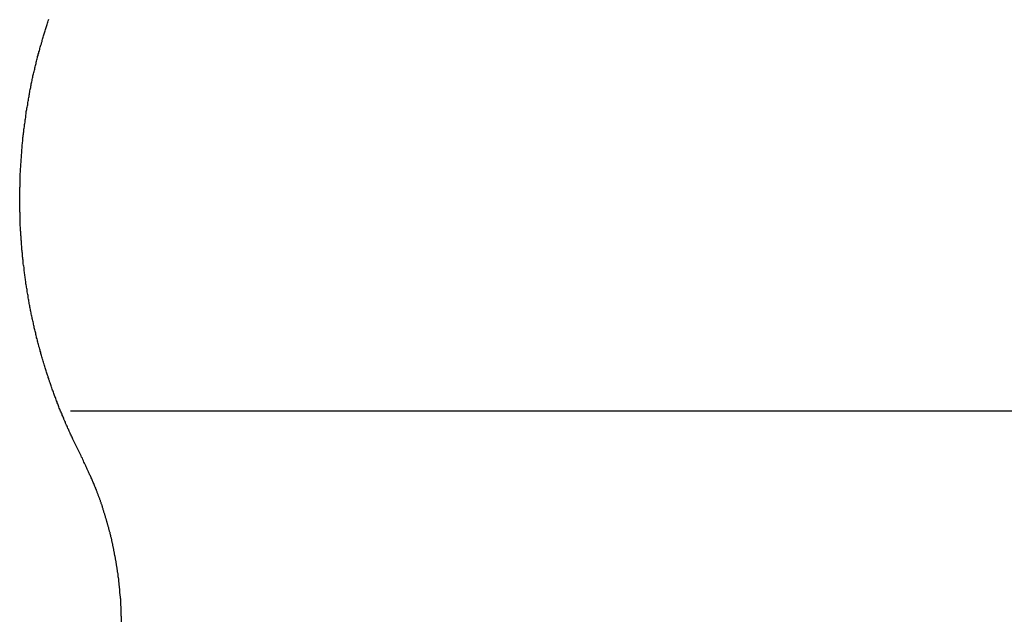
# Model space of a CAD drawing. Extents: x -50 to 50, y -45 to 45.
# Drawn here: x -8 to -7, y 21 to 21 of the extents above; entities that cross this region are included whole.
import ezdxf

# ---------------------------------------------------------------- set-up
doc = ezdxf.new("R2010")
doc.units = 0
doc.layers.get('0').update_dxf_attribs({"linetype": 'CONTINUOUS'})

msp = doc.modelspace()

# ---------------------------------------------------------------- linework, layer by layer
at = {"color": 0}
for points in [[(-7.9287, 20.7386), (-7.9385, 20.7583), (-7.9385, 20.7583), (-7.9388, 20.7595), (-7.9394, 20.7607), (-7.94, 20.7619), (-7.9406, 20.7632), (-7.9412, 20.7644), (-7.9418, 20.7656), (-7.9424, 20.7668), (-7.943, 20.7683), (-7.9434, 20.7695), (-7.944, 20.7707), (-7.9446, 20.7719), (-7.9452, 20.7734), (-7.9458, 20.7746), (-7.9464, 20.7758), (-7.947, 20.777), (-7.9476, 20.7785), (-7.9476, 20.7785), (-7.9479, 20.7797), (-7.9485, 20.7809), (-7.9491, 20.7821), (-7.9497, 20.7836), (-7.9501, 20.7848), (-7.9507, 20.7861), (-7.9513, 20.7873), (-7.9519, 20.7888), (-7.9522, 20.79), (-7.9528, 20.7912), (-7.9534, 20.7924), (-7.954, 20.7939), (-7.9545, 20.7951), (-7.9551, 20.7966), (-7.9557, 20.7978), (-7.9563, 20.7993), (-7.9563, 20.7993), (-7.9566, 20.8005), (-7.9572, 20.8018), (-7.9576, 20.803), (-7.9582, 20.8045), (-7.9585, 20.8057), (-7.9591, 20.8072), (-7.9597, 20.8084), (-7.9603, 20.8099), (-7.9606, 20.8111), (-7.9612, 20.8126), (-7.9616, 20.8138), (-7.9622, 20.8153), (-7.9625, 20.8165), (-7.9631, 20.818), (-7.9637, 20.8192), (-7.9643, 20.8207), (-7.9643, 20.8207), (-7.9646, 20.8219), (-7.9652, 20.8234), (-7.9655, 20.8246), (-7.9661, 20.8261), (-7.9664, 20.8273), (-7.967, 20.8288), (-7.9674, 20.83), (-7.968, 20.8315), (-7.9683, 20.8327), (-7.9689, 20.8342), (-7.9692, 20.8354), (-7.9698, 20.8369), (-7.9701, 20.8381), (-7.9707, 20.8396), (-7.9711, 20.841), (-7.9717, 20.8425), (-7.9717, 20.8425), (-7.972, 20.8437), (-7.9724, 20.8452), (-7.9727, 20.8464), (-7.9733, 20.8479), (-7.9736, 20.8491), (-7.9742, 20.8506), (-7.9745, 20.8521), (-7.9751, 20.8536), (-7.9754, 20.8548), (-7.9758, 20.8563), (-7.9761, 20.8576), (-7.9767, 20.8591), (-7.977, 20.8603), (-7.9776, 20.8618), (-7.9779, 20.8633), (-7.9785, 20.8648), (-7.9785, 20.8648), (-7.9788, 20.866), (-7.9791, 20.8675), (-7.9794, 20.8689), (-7.98, 20.8704), (-7.9803, 20.8716), (-7.9807, 20.8731), (-7.981, 20.8746), (-7.9816, 20.8761), (-7.9819, 20.8773), (-7.9822, 20.8788), (-7.9825, 20.8803), (-7.9831, 20.8818), (-7.9834, 20.883), (-7.9837, 20.8845), (-7.984, 20.886), (-7.9846, 20.8875), (-7.9846, 20.8875), (-7.9849, 20.8887), (-7.9852, 20.8902), (-7.9855, 20.8917), (-7.9858, 20.8932), (-7.9861, 20.8944), (-7.9864, 20.8959), (-7.9867, 20.8974), (-7.9873, 20.8989), (-7.9876, 20.9001), (-7.9879, 20.9016), (-7.9882, 20.9031), (-7.9885, 20.9046), (-7.9888, 20.9061), (-7.9891, 20.9076), (-7.9894, 20.9091), (-7.99, 20.9106), (-7.99, 20.9106), (-7.9902, 20.9118), (-7.9905, 20.9133), (-7.9908, 20.9148), (-7.9911, 20.9163), (-7.9914, 20.9178), (-7.9917, 20.9193), (-7.992, 20.9208), (-7.9923, 20.9223), (-7.9925, 20.9236), (-7.9928, 20.9251), (-7.9931, 20.9266), (-7.9934, 20.9281), (-7.9937, 20.9296), (-7.994, 20.9311), (-7.9943, 20.9326), (-7.9946, 20.9341), (-7.9946, 20.9341), (-7.9946, 20.9353), (-7.9949, 20.9368), (-7.9952, 20.9383), (-7.9955, 20.9398), (-7.9956, 20.9413), (-7.9959, 20.9428), (-7.9962, 20.9443), (-7.9965, 20.9458), (-7.9965, 20.9473), (-7.9968, 20.9488), (-7.9971, 20.9503), (-7.9974, 20.9518), (-7.9976, 20.9533), (-7.9979, 20.9548), (-7.9982, 20.9563), (-7.9985, 20.9578), (-7.9985, 20.9578), (-7.9985, 20.9592), (-7.9988, 20.9607), (-7.9989, 20.9622), (-7.9992, 20.9637), (-7.9992, 20.9652), (-7.9995, 20.9667), (-7.9998, 20.9682), (-8.0001, 20.9697), (-8.0001, 20.9712), (-8.0004, 20.9727), (-8.0004, 20.9742), (-8.0007, 20.9757), (-8.0007, 20.9772), (-8.001, 20.9787), (-8.0013, 20.9802), (-8.0016, 20.9817), (-8.0016, 20.9817), (-8.0016, 20.9832), (-8.0019, 20.9847), (-8.0019, 20.9862), (-8.0022, 20.9877), (-8.0022, 20.9892), (-8.0025, 20.9907), (-8.0025, 20.9922), (-8.0028, 20.9937), (-8.0028, 20.9952), (-8.003, 20.9967), (-8.003, 20.9982), (-8.0033, 20.9997), (-8.0033, 21.0012), (-8.0036, 21.0027), (-8.0036, 21.0042), (-8.0039, 21.0059), (-8.0039, 21.0059), (-8.0039, 21.0074), (-8.0039, 21.0089), (-8.0039, 21.0104), (-8.0042, 21.0119), (-8.0042, 21.0134), (-8.0044, 21.0149), (-8.0044, 21.0164), (-8.0047, 21.0179), (-8.0047, 21.0194), (-8.0047, 21.0209), (-8.0047, 21.0224), (-8.005, 21.0239), (-8.005, 21.0254), (-8.0052, 21.0269), (-8.0052, 21.0284), (-8.0055, 21.0302), (-8.0055, 21.0302), (-8.0055, 21.0317), (-8.0055, 21.0332), (-8.0055, 21.0347), (-8.0055, 21.0362), (-8.0055, 21.0377), (-8.0055, 21.0392), (-8.0055, 21.0407), (-8.0058, 21.0422), (-8.0058, 21.0437), (-8.0058, 21.0452), (-8.0058, 21.0467), (-8.0059, 21.0482), (-8.0059, 21.0497), (-8.0059, 21.0512), (-8.0059, 21.0527), (-8.0062, 21.0545), (-8.0062, 21.0545), (-8.0062, 21.056), (-8.0062, 21.0575), (-8.0062, 21.059), (-8.0062, 21.0605), (-8.0062, 21.062), (-8.0062, 21.0635), (-8.0062, 21.065), (-8.0062, 21.0666), (-8.0061, 21.0681), (-8.0061, 21.0696), (-8.0061, 21.0711), (-8.0061, 21.0726), (-8.0061, 21.0741), (-8.0061, 21.0756), (-8.0061, 21.0771), (-8.0061, 21.0789), (-8.0061, 21.0789), (-8.0058, 21.0804), (-8.0058, 21.0819), (-8.0058, 21.0834), (-8.0058, 21.0849), (-8.0057, 21.0864), (-8.0057, 21.0879), (-8.0057, 21.0894), (-8.0057, 21.091), (-8.0054, 21.0925), (-8.0054, 21.094), (-8.0054, 21.0955), (-8.0054, 21.097), (-8.0052, 21.0985), (-8.0052, 21.1), (-8.0052, 21.1015), (-8.0052, 21.1033), (-8.0052, 21.1033), (-8.0049, 21.1048), (-8.0049, 21.1063), (-8.0047, 21.1078), (-8.0047, 21.1093), (-8.0044, 21.1108), (-8.0044, 21.1123), (-8.0044, 21.1138), (-8.0044, 21.1153), (-8.0041, 21.1168), (-8.0041, 21.1183), (-8.0038, 21.1198), (-8.0038, 21.1213), (-8.0035, 21.1228), (-8.0035, 21.1243), (-8.0035, 21.1258), (-8.0035, 21.1276), (-8.0035, 21.1276), (-8.0032, 21.1291), (-8.0032, 21.1306), (-8.0029, 21.1321), (-8.0029, 21.1336), (-8.0026, 21.1351), (-8.0026, 21.1366), (-8.0023, 21.1381), (-8.0023, 21.1396), (-8.002, 21.1411), (-8.002, 21.1426), (-8.0017, 21.1441), (-8.0017, 21.1456), (-8.0014, 21.1471), (-8.0014, 21.1486), (-8.0011, 21.1501), (-8.0011, 21.1518), (-8.0011, 21.1518), (-8.0008, 21.1533), (-8.0005, 21.1548), (-8.0002, 21.1563), (-8.0002, 21.1578), (-7.9999, 21.1593), (-7.9997, 21.1608), (-7.9994, 21.1623), (-7.9994, 21.1638), (-7.9991, 21.1653), (-7.9988, 21.1668), (-7.9985, 21.1683), (-7.9985, 21.1698), (-7.9982, 21.1713), (-7.9981, 21.1728), (-7.9978, 21.1743), (-7.9978, 21.1758), (-7.9978, 21.1758), (-7.9975, 21.1771), (-7.9972, 21.1786), (-7.9969, 21.1801), (-7.9966, 21.1816), (-7.9963, 21.1831), (-7.996, 21.1846), (-7.9957, 21.1861), (-7.9957, 21.1876), (-7.9954, 21.1891), (-7.9951, 21.1906), (-7.9948, 21.1921), (-7.9946, 21.1936), (-7.9943, 21.1951), (-7.994, 21.1966), (-7.9937, 21.1981), (-7.9937, 21.1996), (-7.9937, 21.1996), (-7.9934, 21.2008), (-7.9931, 21.2023), (-7.9928, 21.2038), (-7.9925, 21.2053), (-7.9922, 21.2067), (-7.9919, 21.2082), (-7.9916, 21.2097), (-7.9914, 21.2112), (-7.9911, 21.2124), (-7.9908, 21.2139), (-7.9905, 21.2154), (-7.9902, 21.2169), (-7.9899, 21.2184), (-7.9896, 21.2199), (-7.9893, 21.2214), (-7.989, 21.2229), (-7.989, 21.2229), (-7.9884, 21.2241), (-7.9881, 21.2256), (-7.9878, 21.2271), (-7.9875, 21.2286), (-7.9871, 21.23), (-7.9868, 21.2315), (-7.9865, 21.233), (-7.9862, 21.2345), (-7.9856, 21.2357), (-7.9853, 21.2372), (-7.985, 21.2387), (-7.9847, 21.2402), (-7.9843, 21.2417), (-7.984, 21.2432), (-7.9837, 21.2447), (-7.9834, 21.2462), (-7.9834, 21.2462), (-7.9828, 21.2474), (-7.9825, 21.2489), (-7.9819, 21.2504), (-7.9816, 21.2519), (-7.981, 21.2534), (-7.9807, 21.2549), (-7.9804, 21.2564), (-7.9801, 21.2579), (-7.9795, 21.2591), (-7.9792, 21.2606), (-7.9786, 21.2621), (-7.9783, 21.2636), (-7.9777, 21.2651), (-7.9774, 21.2666), (-7.9771, 21.2681), (-7.9768, 21.2696), (-7.9768, 21.2696), (-7.9762, 21.2708), (-7.9759, 21.2723), (-7.9753, 21.2735), (-7.975, 21.275), (-7.9744, 21.2762), (-7.9741, 21.2777), (-7.9737, 21.2789), (-7.9734, 21.2804), (-7.9728, 21.2816), (-7.9725, 21.2831), (-7.9719, 21.2843), (-7.9716, 21.2858), (-7.971, 21.287), (-7.9707, 21.2885), (-7.9704, 21.2899), (-7.9701, 21.2914), (-7.9701, 21.2914), (-7.9695, 21.2926), (-7.9692, 21.2938)], [(-7.9414, 20.7943), (-7.9414, 20.7943)], [(-7.9414, 20.7943), (9.677, 20.7943)], [(-7.9414, 20.7943), (9.677, 20.7943)], [(-7.9414, 20.7943), (9.677, 20.7943)], [(-7.9414, 20.7943), (9.677, 20.7943)], [(-7.9414, 20.7943), (9.677, 20.7943)], [(-7.9414, 20.7943), (9.677, 20.7943)], [(-7.9414, 20.7943), (9.677, 20.7943)], [(-7.9414, 20.7943), (9.677, 20.7943)], [(-7.9414, 20.7943), (9.677, 20.7943)], [(-7.9414, 20.7943), (9.677, 20.7943)], [(-7.9414, 20.7943), (9.677, 20.7943)], [(-7.9414, 20.7943), (9.677, 20.7943)], [(-7.9414, 20.7943), (9.677, 20.7943)], [(-7.9414, 20.7943), (9.677, 20.7943)], [(-7.9414, 20.7943), (9.677, 20.7943)], [(-7.9414, 20.7943), (9.677, 20.7943)], [(-7.9414, 20.7943), (9.677, 20.7943)], [(-7.9414, 20.7943), (9.677, 20.7943)], [(-7.9414, 20.7943), (9.677, 20.7943)], [(-7.9414, 20.7943), (9.677, 20.7943)], [(-7.9414, 20.7943), (9.677, 20.7943)], [(-7.8764, 20.5252), (-7.8764, 20.5261), (-7.8764, 20.5267), (-7.8764, 20.5276), (-7.8764, 20.5285), (-7.8764, 20.5294), (-7.8764, 20.53), (-7.8764, 20.5309), (-7.8764, 20.5318), (-7.8766, 20.5327), (-7.8766, 20.5327), (-7.8766, 20.5333), (-7.8766, 20.5342), (-7.8766, 20.5348), (-7.8766, 20.5357), (-7.8766, 20.5363), (-7.8766, 20.5372), (-7.8766, 20.5381), (-7.8768, 20.539), (-7.8768, 20.5396), (-7.8768, 20.5405), (-7.8768, 20.5414), (-7.8768, 20.5423), (-7.8768, 20.5429), (-7.8768, 20.5438), (-7.8768, 20.5447), (-7.8771, 20.5456), (-7.8771, 20.5456), (-7.8771, 20.5462), (-7.8771, 20.5471), (-7.8771, 20.5477), (-7.8771, 20.5486), (-7.8771, 20.5492), (-7.8771, 20.5501), (-7.8771, 20.551), (-7.8774, 20.5519), (-7.8774, 20.5525), (-7.8774, 20.5534), (-7.8774, 20.5543), (-7.8777, 20.5552), (-7.8777, 20.5558), (-7.8777, 20.5567), (-7.8777, 20.5576), (-7.878, 20.5585), (-7.878, 20.5585), (-7.878, 20.5591), (-7.878, 20.56), (-7.878, 20.5606), (-7.8783, 20.5615), (-7.8783, 20.5621), (-7.8783, 20.563), (-7.8783, 20.5639), (-7.8786, 20.5648), (-7.8786, 20.5654), (-7.8786, 20.5663), (-7.8786, 20.5672), (-7.8789, 20.5681), (-7.8789, 20.5687), (-7.8789, 20.5696), (-7.8789, 20.5705), (-7.8792, 20.5714), (-7.8792, 20.5714), (-7.8792, 20.572), (-7.8792, 20.5729), (-7.8792, 20.5735), (-7.8795, 20.5744), (-7.8795, 20.575), (-7.8796, 20.5759), (-7.8796, 20.5768), (-7.8799, 20.5777), (-7.8799, 20.5783), (-7.8799, 20.5792), (-7.8799, 20.58), (-7.8802, 20.5809), (-7.8802, 20.5815), (-7.8805, 20.5824), (-7.8805, 20.5833), (-7.8808, 20.5842), (-7.8808, 20.5842), (-7.8808, 20.5848), (-7.8808, 20.5857), (-7.8808, 20.5863), (-7.8811, 20.5872), (-7.8811, 20.5878), (-7.8813, 20.5887), (-7.8813, 20.5896), (-7.8816, 20.5905), (-7.8816, 20.5911), (-7.8817, 20.592), (-7.8817, 20.5927), (-7.882, 20.5936), (-7.882, 20.5942), (-7.8823, 20.5951), (-7.8823, 20.596), (-7.8826, 20.5969), (-7.8826, 20.5969), (-7.8826, 20.5975), (-7.8827, 20.5984), (-7.8827, 20.599), (-7.883, 20.5999), (-7.883, 20.6005), (-7.8833, 20.6014), (-7.8833, 20.6023), (-7.8836, 20.6032), (-7.8836, 20.6038), (-7.8839, 20.6047), (-7.8839, 20.6054), (-7.8842, 20.6063), (-7.8842, 20.6069), (-7.8845, 20.6078), (-7.8845, 20.6087), (-7.8848, 20.6096), (-7.8848, 20.6096), (-7.8848, 20.6102), (-7.8851, 20.6111), (-7.8851, 20.6117), (-7.8854, 20.6126), (-7.8854, 20.6132), (-7.8857, 20.6141), (-7.8857, 20.6149), (-7.886, 20.6158), (-7.886, 20.6164), (-7.8863, 20.6173), (-7.8863, 20.6179), (-7.8866, 20.6188), (-7.8866, 20.6194), (-7.8869, 20.6203), (-7.887, 20.6212), (-7.8873, 20.6221), (-7.8873, 20.6221), (-7.8873, 20.6227), (-7.8876, 20.6236), (-7.8876, 20.6242), (-7.8879, 20.6251), (-7.8879, 20.6257), (-7.8882, 20.6266), (-7.8883, 20.6273), (-7.8886, 20.6282), (-7.8886, 20.6288), (-7.8889, 20.6297), (-7.8889, 20.6303), (-7.8892, 20.6312), (-7.8892, 20.6318), (-7.8895, 20.6327), (-7.8898, 20.6336), (-7.8901, 20.6345), (-7.8901, 20.6345), (-7.8901, 20.6351), (-7.8904, 20.636), (-7.8904, 20.6366), (-7.8907, 20.6375), (-7.8907, 20.6381), (-7.891, 20.639), (-7.8913, 20.6397), (-7.8916, 20.6406), (-7.8916, 20.6412), (-7.8919, 20.6421), (-7.8921, 20.6427), (-7.8924, 20.6436), (-7.8924, 20.6442), (-7.8927, 20.6451), (-7.893, 20.646), (-7.8933, 20.6469), (-7.8933, 20.6469), (-7.8933, 20.6475), (-7.8936, 20.6484), (-7.8939, 20.649), (-7.8942, 20.6499), (-7.8942, 20.6505), (-7.8945, 20.6514), (-7.8948, 20.6521), (-7.8951, 20.653), (-7.8951, 20.6536), (-7.8954, 20.6545), (-7.8957, 20.6551), (-7.896, 20.656), (-7.896, 20.6566), (-7.8963, 20.6575), (-7.8966, 20.6584), (-7.8969, 20.6593), (-7.8969, 20.6593), (-7.8969, 20.6599), (-7.8972, 20.6605), (-7.8975, 20.6611), (-7.8978, 20.662), (-7.8978, 20.6626), (-7.8981, 20.6635), (-7.8984, 20.6641), (-7.8987, 20.665), (-7.8987, 20.6656), (-7.899, 20.6665), (-7.8993, 20.6671), (-7.8996, 20.668), (-7.8996, 20.6686), (-7.8999, 20.6695), (-7.9002, 20.6701), (-7.9005, 20.671), (-7.9005, 20.671), (-7.9005, 20.6716), (-7.9008, 20.6722), (-7.9009, 20.6728), (-7.9012, 20.6734), (-7.9012, 20.674), (-7.9015, 20.6746), (-7.9018, 20.6752), (-7.9021, 20.6761), (-7.9021, 20.6767), (-7.9024, 20.6773), (-7.9027, 20.6779), (-7.903, 20.6787), (-7.903, 20.6793), (-7.9033, 20.6799), (-7.9036, 20.6805), (-7.9039, 20.6814), (-7.9039, 20.6814), (-7.9042, 20.682), (-7.9045, 20.6829), (-7.9048, 20.6836), (-7.9051, 20.6845), (-7.9054, 20.6851), (-7.9057, 20.686), (-7.906, 20.6869), (-7.9063, 20.6878), (-7.9066, 20.6884), (-7.9069, 20.6893), (-7.9072, 20.6902), (-7.9075, 20.6911), (-7.9078, 20.6917), (-7.9081, 20.6926), (-7.9084, 20.6935), (-7.9089, 20.6944), (-7.9089, 20.6944), (-7.9092, 20.6956), (-7.9098, 20.6968), (-7.9102, 20.698), (-7.9108, 20.6992), (-7.9111, 20.7004), (-7.9117, 20.7016), (-7.9123, 20.7028), (-7.9129, 20.704), (-7.9132, 20.7052), (-7.9138, 20.7064), (-7.9144, 20.7076), (-7.915, 20.7088), (-7.9155, 20.71), (-7.9161, 20.7112), (-7.9167, 20.7124), (-7.9173, 20.7137), (-7.9173, 20.7137), (-7.9179, 20.7152), (-7.9185, 20.7167), (-7.9191, 20.7182), (-7.92, 20.7197), (-7.9206, 20.7212), (-7.9214, 20.7227), (-7.922, 20.7242), (-7.9229, 20.726), (-7.9235, 20.7275), (-7.9242, 20.729), (-7.9248, 20.7305), (-7.9257, 20.7323), (-7.9263, 20.7338), (-7.9272, 20.7353), (-7.9278, 20.7368), (-7.9287, 20.7386)]]:
    msp.add_lwpolyline(points, dxfattribs=at)

doc.saveas('drawing.dxf')
